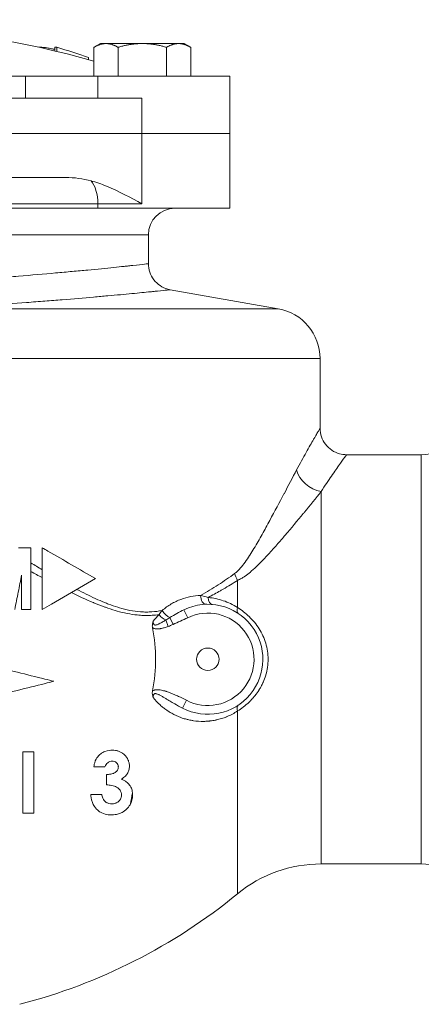
# Model space of a CAD drawing. Units: inches. Extents: x 81 to 414, y -133 to 374.
# Drawn here: x 187 to 191, y 193 to 202 of the extents above; entities that cross this region are included whole.
import ezdxf

# ---------------------------------------------------------------- set-up
doc = ezdxf.new("R2010")
doc.units = ezdxf.units.IN
doc.header["$MEASUREMENT"] = 0

# ---------------------------------------------------------------- blocks, each defined once
blk = doc.blocks.new('3_IN_FRONT_VIEW')
at = {"color": 0, "linetype": 'Continuous', "lineweight": 0, "extrusion": (0, 1, -2.22045e-16)}
for p, q in [((1.4571, 8.8192), (1.4571, 8.8226)), ((1.584, 8.7902), (1.584, 8.8227)), ((1.6027, 8.7857), (1.6027, 8.8227)), ((1.9913, 8.856), (1.9333, 8.8225)), ((1.9333, 8.563), (1.9333, 8.8225)), ((1.9913, 8.856), (2.0415, 8.856)), ((2.0415, 8.856), (2.3663, 8.856)), ((2.1498, 8.563), (2.1498, 8.8225)), ((2.3663, 8.856), (2.6911, 8.856)), ((2.5828, 8.563), (2.5828, 8.8225)), ((2.6911, 8.856), (2.7413, 8.856)), ((2.7413, 8.856), (2.7993, 8.8225)), ((2.7993, 8.563), (2.7993, 8.8225)), ((1.8856, 8.711), (1.8856, 8.7307)), ((0.9881, 8.563), (1.3228, 8.563)), ((1.3228, 8.563), (1.9685, 8.563)), ((1.3228, 8.563), (1.3228, 8.3661)), ((3.1496, 8.563), (1.9685, 8.563)), ((1.9685, 8.563), (1.9685, 8.3661)), ((3.1496, 8.563), (3.1496, 8.3661)), ((2.3622, 8.3661), (-2.3622, 8.3661)), ((2.3622, 8.3661), (2.3622, 8.0512)), ((3.1496, 8.3661), (3.1496, 8.0512)), ((-2.3622, 8.0512), (2.3622, 8.0512)), ((2.3622, 8.0512), (-2.3622, 8.0512)), ((2.3622, 7.4213), (2.3622, 8.0512)), ((3.1496, 8.0512), (2.3622, 8.0512)), ((2.3622, 8.0512), (3.1496, 8.0512)), ((3.1496, 7.3819), (3.1496, 8.0512)), ((-1.6788, 7.6575), (1.6788, 7.6575)), ((1.9685, 7.4213), (0.8486, 7.4213)), ((1.9685, 7.4213), (2.3622, 7.4213)), ((1.9685, 7.3819), (1.9685, 7.4213)), ((1.9685, 7.3819), (0.9767, 7.3819)), ((1.9685, 7.3819), (3.1496, 7.3819)), ((0.6942, 7.1457), (2.4213, 7.1457)), ((2.4213, 6.8861), (2.4213, 7.1457)), ((2.6166, 6.6534), (3.5826, 6.4831)), ((3.5826, 6.4831), (0.5479, 6.4831)), ((-0.9758, 6.0372), (3.9567, 6.0372)), ((3.9567, 6.0372), (3.9567, 5.4134)), ((4.1929, 5.1772), (4.8622, 5.1772)), ((4.8622, 1.5157), (4.8622, 5.1772)), ((3.9668, 1.5157), (3.9668, 4.8476)), ((1.3699, 4.3438), (1.2598, 4.3438)), ((1.5547, 3.8408), (1.9486, 4.0682)), ((3.2184, 3.8088), (3.2184, 4.0526)), ((1.2872, 3.7916), (1.3699, 3.7916)), ((2.7392, 3.7898), (2.7733, 3.7189)), ((2.6136, 3.7209), (2.642, 3.6586)), ((2.5765, 3.6983), (2.5974, 3.6401)), ((2.7257, 2.9098), (2.762, 2.9797)), ((3.2184, 1.2483), (3.2184, 2.8841)), ((1.3962, 2.5197), (1.2972, 2.5197)), ((1.9332, 2.3854), (2.0322, 2.3854)), ((2.0463, 2.3148), (2.0463, 2.2229)), ((2.0039, 2.1381), (1.905, 2.1381)), ((1.2972, 1.9685), (1.3962, 1.9685)), ((3.9668, 1.5157), (4.8622, 1.5157))]:
    blk.add_line(p, q, dxfattribs=at)
at = {"color": 0, "linetype": 'Continuous', "lineweight": 0}
blk.add_circle((2.9528, 3.3465), 0.1005, dxfattribs=at)
at = {"color": 0, "linetype": 'Continuous', "lineweight": 0, "extrusion": (0, -2.22045e-16, -1)}
for centre, radius, start, end in [((0, 2.1457), 6.8307, 73.55878, 106.44109), ((-2.6575, 7.1457), 0.2362, 0, 90), ((-3.5039, 6.0372), 0.4528, 100, 180), ((-4.8622, 5.5709), 0.3937, 180, 270), ((-2.9528, 3.3465), 0.4921, 64.27572, 297.47757), ((-3.9668, 0.3346), 1.1811, 50.67691, 90), ((-4.8622, 1.122), 0.3937, 90, 180), ((0, 5.1772), 5.0787, 230.67691, 255.52218)]:
    blk.add_arc(centre, radius, start, end, dxfattribs=at)
at = {"color": 0, "linetype": 'Continuous', "lineweight": 0}
blk.add_arc((2.9528, 3.3465), 0.4134, 242.52243, 115.72428, dxfattribs=at)
at = {"color": 0, "linetype": 'Continuous', "lineweight": 0, "extrusion": (-1.79366e-43, -2.22045e-16, -1)}
blk.add_ellipse((1.4768, 2.1457), major_axis=(0, 6.677), ratio=0.556203, start_param=-0.009332, end_param=-0.005295, dxfattribs=at)
at = {"color": 0, "linetype": 'Continuous', "lineweight": 0, "extrusion": (-5.60519e-45, -2.22045e-16, -1)}
for centre, major_axis, ratio, start_param, end_param in [((1.595, 2.1457), (0, 6.677), 0.440767, -0.003739, 0.002612), ((1.8504, 7.4213), (0, -0.2362), 0.5, -2.635994, -1.570796)]:
    blk.add_ellipse(centre, major_axis=major_axis, ratio=ratio, start_param=start_param, end_param=end_param, dxfattribs=at)
at = {"color": 0, "linetype": 'Continuous', "lineweight": 0, "extrusion": (-4.37906e-47, -2.22045e-16, -1)}
blk.add_ellipse((0.0083, 2.1457), major_axis=(0, 6.9094), ratio=0.897308, start_param=0.260101, end_param=0.307637, dxfattribs=at)
at = {"color": 0, "linetype": 'Continuous', "lineweight": 0, "extrusion": (0, -2.22045e-16, -1)}
for centre, major_axis, ratio, start_param, end_param in [((1.6788, 7.4213), (-0.4724, 0), 0.5, 1.570796, 2.076395), ((3.9668, 5.0413), (-0.2054, 0.1167), 0.779753, -1.987886, -0.629757), ((3.0017, 3.9152), (-0.0068, -0.0785), 0.58077, 0, 1.323392), ((0.8453, 3.3465), (0, -3.3268), 0.461723, -1.203062, -1.171046)]:
    blk.add_ellipse(centre, major_axis=major_axis, ratio=ratio, start_param=start_param, end_param=end_param, dxfattribs=at)
at = {"color": 0, "linetype": 'Continuous', "lineweight": 0}
for centre, major_axis, ratio, start_param, end_param in [((1.1058, 4.5549), (3.6027, -2.08), 0.000001, -1.469158, -1.454944), ((0.2249, 3.073), (-3.9766, -2.2959), 0.000006, -1.911765, -1.889598), ((3.2683, 2.8707), (-0.0435, 0.0656), 0.498497, 0, 1.056079)]:
    blk.add_ellipse(centre, major_axis=major_axis, ratio=ratio, start_param=start_param, end_param=end_param, dxfattribs=at)
at = {"color": 0, "linetype": 'Continuous', "lineweight": 0, "extrusion": (2.46519e-32, -2.22045e-16, -1)}
blk.add_ellipse((3.1988, 3.3465), major_axis=(-5.7621, 3.3268), ratio=0.000001, start_param=1.27556, end_param=1.352097, dxfattribs=at)
at = {"color": 0, "linetype": 'Continuous', "lineweight": 0, "extrusion": (1.2326e-32, -2.22045e-16, -1)}
blk.add_ellipse((3.3681, 4.1141), major_axis=(-0.1317, 0.1961), ratio=0.677644, start_param=-1.433313, end_param=-1.143834, dxfattribs=at)
at = {"color": 0, "linetype": 'Continuous', "lineweight": 0, "extrusion": (-5.3926e-33, -2.22045e-16, -1)}
blk.add_ellipse((2.9377, 3.9171), major_axis=(0.0021, -0.0787), ratio=0.640099, start_param=0, end_param=1.587672, dxfattribs=at)
at = {"color": 0, "linetype": 'Continuous', "lineweight": 0, "extrusion": (4.93038e-32, -2.22045e-16, -1)}
blk.add_ellipse((3.2683, 3.8222), major_axis=(-0.0435, -0.0656), ratio=0.498497, start_param=0, end_param=1.056079, dxfattribs=at)
at = {"color": 0, "linetype": 'Continuous', "lineweight": 0, "extrusion": (-1.2326e-32, -2.22045e-16, -1)}
for centre, major_axis, ratio, start_param, end_param in [((2.5557, 3.7566), (-0.0548, 0.0566), 0.464044, -2.368456, -1.320098), ((2.5851, 3.7832), (-0.0507, 0.0602), 0.426464, -2.563752, -1.226121)]:
    blk.add_ellipse(centre, major_axis=major_axis, ratio=ratio, start_param=start_param, end_param=end_param, dxfattribs=at)
at = {"color": 0, "linetype": 'Continuous', "lineweight": 0}
for points, knots in [([(1.4571, 8.8226), (1.4631, 8.8226), (1.4707, 8.8226), (1.4958, 8.8204), (1.5074, 8.8187), (1.5265, 8.8156), (1.5395, 8.8132), (1.5648, 8.8075), (1.5749, 8.8049), (1.584, 8.8025)], [0, 0, 0, 0, 0.0793341, 0.0793341, 0.1647298, 0.1647298, 0.2846526, 0.2846526, 0.3747652, 0.3747652, 0.3747652, 0.3747652]), ([(1.9076, 7.6279), (1.9539, 7.6151), (2.0001, 7.5987), (2.1567, 7.5343), (2.2643, 7.4749), (2.3622, 7.4213)], [-1.199624, -1.199624, -1.199624, -1.199624, -0.850801, -0.850801, 0, 0, 0, 0]), ([(0.4929, 6.7157), (0.629, 6.7256), (0.7607, 6.7354), (0.8882, 6.7452), (0.9519, 6.7501), (1.0146, 6.755), (1.0762, 6.7599), (1.1378, 6.7648), (1.1984, 6.7698), (1.2578, 6.7747), (1.3765, 6.7845), (1.4874, 6.794), (1.5907, 6.8032), (1.6424, 6.8078), (1.6922, 6.8123), (1.74, 6.8167), (1.764, 6.8189), (1.7874, 6.8211), (1.8104, 6.8232), (1.8334, 6.8254), (1.8559, 6.8275), (1.8779, 6.8296), (1.9656, 6.838), (2.0429, 6.8457), (2.1101, 6.8526), (2.1437, 6.856), (2.1749, 6.8592), (2.2034, 6.8622), (2.2177, 6.8637), (2.2314, 6.8652), (2.2444, 6.8666), (2.2574, 6.868), (2.2697, 6.8693), (2.2814, 6.8706), (2.328, 6.8756), (2.3627, 6.8795), (2.386, 6.8821), (2.3977, 6.8834), (2.4065, 6.8844), (2.4124, 6.8851), (2.4154, 6.8854), (2.4176, 6.8857), (2.4191, 6.8858), (2.4205, 6.886), (2.4213, 6.8861), (2.4213, 6.8861)], [0, 0, 0, 0, 0.01046875, 0.01046875, 0.01046875, 0.01570312, 0.01570312, 0.01570312, 0.02093749, 0.02093749, 0.02093749, 0.03140624, 0.03140624, 0.03140624, 0.03664061, 0.03664061, 0.03664061, 0.0392578, 0.0392578, 0.0392578, 0.04188066, 0.04188066, 0.04188066, 0.05234373, 0.05234373, 0.05234373, 0.05757811, 0.05757811, 0.05757811, 0.06019529, 0.06019529, 0.06019529, 0.06281248, 0.06281248, 0.06281248, 0.07328123, 0.07328123, 0.07328123, 0.0785156, 0.0785156, 0.0785156, 0.0811335, 0.0811335, 0.0811335, 0.08372308, 0.08372308, 0.08372308, 0.08372308]), ([(2.4213, 6.8861), (2.4213, 6.8606), (2.4255, 6.8347), (2.4418, 6.7863), (2.4542, 6.7631), (2.4852, 6.7224), (2.5043, 6.7044), (2.5468, 6.6758), (2.5707, 6.6649), (2.6023, 6.6563), (2.6094, 6.6547), (2.6165, 6.6534)], [0, 0, 0, 0, 0.0765031, 0.0765031, 0.1532976, 0.1532976, 0.2300816, 0.2300816, 0.3068659, 0.3068659, 0.3284536, 0.3284536, 0.3284536, 0.3284536]), ([(2.6165, 6.6534), (2.6165, 6.6534), (2.6159, 6.6534), (2.6147, 6.6533), (2.6135, 6.6531), (2.6117, 6.6529), (2.6093, 6.6527), (2.6045, 6.6522), (2.5973, 6.6514), (2.5878, 6.6504), (2.5689, 6.6484), (2.5406, 6.6454), (2.5029, 6.6415), (2.4934, 6.6405), (2.4834, 6.6394), (2.4728, 6.6384), (2.4621, 6.6373), (2.4509, 6.6361), (2.4391, 6.6349), (2.4156, 6.6326), (2.39, 6.63), (2.3623, 6.6273), (2.3068, 6.6218), (2.2431, 6.6157), (2.1711, 6.609), (2.1351, 6.6057), (2.097, 6.6022), (2.0568, 6.5986), (2.0367, 6.5968), (2.016, 6.5949), (1.995, 6.5931), (1.974, 6.5912), (1.9525, 6.5893), (1.9307, 6.5875), (1.8433, 6.5799), (1.7496, 6.572), (1.6497, 6.5638), (1.5998, 6.5598), (1.5483, 6.5557), (1.4952, 6.5515), (1.4686, 6.5494), (1.4417, 6.5473), (1.4143, 6.5452), (1.387, 6.5431), (1.3592, 6.5409), (1.3311, 6.5388), (1.2191, 6.5303), (1.1034, 6.5217), (0.9843, 6.5132)], [0.08991064, 0.08991064, 0.08991064, 0.08991064, 0.0923381, 0.0923381, 0.0923381, 0.09478583, 0.09478583, 0.09478583, 0.09968128, 0.09968128, 0.09968128, 0.10947219, 0.10947219, 0.10947219, 0.11191991, 0.11191991, 0.11191991, 0.11436764, 0.11436764, 0.11436764, 0.11926309, 0.11926309, 0.11926309, 0.129054, 0.129054, 0.129054, 0.13394945, 0.13394945, 0.13394945, 0.13639718, 0.13639718, 0.13639718, 0.1388449, 0.1388449, 0.1388449, 0.14863581, 0.14863581, 0.14863581, 0.15353126, 0.15353126, 0.15353126, 0.15597899, 0.15597899, 0.15597899, 0.15842671, 0.15842671, 0.15842671, 0.16821762, 0.16821762, 0.16821762, 0.16821762]), ([(3.7472, 5.0413), (3.7777, 5.0992), (3.8061, 5.1511), (3.8315, 5.1967), (3.8318, 5.1972), (3.8321, 5.1977), (3.8323, 5.1981), (3.8575, 5.2432), (3.8798, 5.2821), (3.8984, 5.3143), (3.8986, 5.3147), (3.8989, 5.3151), (3.8991, 5.3155), (3.9036, 5.3232), (3.9078, 5.3305), (3.9118, 5.3373), (3.9159, 5.3444), (3.9198, 5.3511), (3.9234, 5.3572), (3.9236, 5.3575), (3.9237, 5.3577), (3.9239, 5.358), (3.9309, 5.37), (3.9369, 5.38), (3.9417, 5.3881), (3.9417, 5.3883), (3.9418, 5.3884), (3.9419, 5.3885), (3.9516, 5.4049), (3.9567, 5.4133), (3.9567, 5.4134), (3.9567, 5.4134), (3.9567, 5.4134), (3.9567, 5.4134)], [0, 0, 0, 0, 0.00759671, 0.00759671, 0.00759671, 0.00767679, 0.00767679, 0.00767679, 0.01519342, 0.01519342, 0.01519342, 0.01528903, 0.01528903, 0.01528903, 0.0170926, 0.0170926, 0.0170926, 0.01899177, 0.01899177, 0.01899177, 0.01907438, 0.01907438, 0.01907438, 0.02279013, 0.02279013, 0.02279013, 0.02285291, 0.02285291, 0.02285291, 0.03038684, 0.03038684, 0.03038684, 0.03040696, 0.03040696, 0.03040696, 0.03040696]), ([(3.9567, 5.4134), (3.9567, 5.3879), (3.9609, 5.3621), (3.9773, 5.3136), (3.9896, 5.2904), (4.0206, 5.2497), (4.0398, 5.2317), (4.0822, 5.2031), (4.1061, 5.1922), (4.151, 5.18), (4.172, 5.1772), (4.1929, 5.1772)], [0, 0, 0, 0, 0.0764947, 0.0764947, 0.1532895, 0.1532895, 0.2300735, 0.2300735, 0.3068578, 0.3068578, 0.3695044, 0.3695044, 0.3695044, 0.3695044]), ([(4.1929, 5.1772), (4.1929, 5.1772), (4.1929, 5.1772), (4.1929, 5.1772), (4.1929, 5.1771), (4.1874, 5.1696), (4.177, 5.1551), (4.1769, 5.1551), (4.1769, 5.155), (4.1768, 5.1549), (4.1716, 5.1477), (4.1651, 5.1388), (4.1575, 5.1281), (4.1574, 5.128), (4.1573, 5.1278), (4.1572, 5.1277), (4.1496, 5.117), (4.1407, 5.1046), (4.1308, 5.0905), (4.1306, 5.0903), (4.1305, 5.0901), (4.1303, 5.0899), (4.1102, 5.0613), (4.086, 5.0267), (4.0587, 4.9865), (4.0585, 4.9863), (4.0584, 4.9861), (4.0582, 4.9858), (4.0307, 4.9453), (4, 4.8993), (3.9668, 4.8476)], [0.02892939, 0.02892939, 0.02892939, 0.02892939, 0.02894619, 0.02894619, 0.02894619, 0.03614944, 0.03614944, 0.03614944, 0.03618499, 0.03618499, 0.03618499, 0.03975765, 0.03975765, 0.03975765, 0.03980348, 0.03980348, 0.03980348, 0.04337006, 0.04337006, 0.04337006, 0.04342198, 0.04342198, 0.04342198, 0.05061759, 0.05061759, 0.05061759, 0.05065898, 0.05065898, 0.05065898, 0.05789598, 0.05789598, 0.05789598, 0.05789598]), ([(3.1926, 4.1141), (3.2016, 4.1207), (3.2101, 4.128), (3.2183, 4.1358), (3.2184, 4.136), (3.2186, 4.1361), (3.2187, 4.1362), (3.2268, 4.144), (3.2346, 4.1522), (3.2421, 4.1607), (3.2423, 4.161), (3.2425, 4.1612), (3.2427, 4.1614), (3.2579, 4.1787), (3.2722, 4.1972), (3.286, 4.2163), (3.2862, 4.2166), (3.2864, 4.2168), (3.2866, 4.2171), (3.3004, 4.2363), (3.3137, 4.256), (3.3267, 4.2761), (3.3268, 4.2764), (3.327, 4.2766), (3.3272, 4.2769), (3.3402, 4.297), (3.3528, 4.3175), (3.3653, 4.3381), (3.3654, 4.3383), (3.3655, 4.3384), (3.3656, 4.3386), (3.3907, 4.3802), (3.4148, 4.4223), (3.4383, 4.4641), (3.4617, 4.506), (3.4845, 4.5476), (3.5067, 4.5886), (3.5069, 4.5888), (3.507, 4.589), (3.5071, 4.5893), (3.5515, 4.671), (3.5936, 4.7505), (3.6337, 4.8261), (3.6339, 4.8264), (3.6341, 4.8268), (3.6342, 4.8271), (3.6742, 4.9026), (3.712, 4.9744), (3.7472, 5.0413)], [0, 0, 0, 0, 0.00110375, 0.00110375, 0.00110375, 0.00112098, 0.00112098, 0.00112098, 0.00221504, 0.00221504, 0.00221504, 0.00224197, 0.00224197, 0.00224197, 0.0044511, 0.0044511, 0.0044511, 0.00448393, 0.00448393, 0.00448393, 0.00669727, 0.00669727, 0.00669727, 0.0067259, 0.0067259, 0.0067259, 0.00894851, 0.00894851, 0.00894851, 0.00896787, 0.00896787, 0.00896787, 0.0134518, 0.0134518, 0.0134518, 0.01793574, 0.01793574, 0.01793574, 0.01796133, 0.01796133, 0.01796133, 0.02690361, 0.02690361, 0.02690361, 0.02694356, 0.02694356, 0.02694356, 0.03587148, 0.03587148, 0.03587148, 0.03587148]), ([(3.9668, 4.8476), (3.9192, 4.7882), (3.868, 4.7252), (3.8143, 4.66), (3.8117, 4.6568), (3.8091, 4.6536), (3.8065, 4.6504), (3.7542, 4.5869), (3.6995, 4.5214), (3.6428, 4.455), (3.6382, 4.4496), (3.6336, 4.4442), (3.6289, 4.4388), (3.603, 4.4086), (3.5767, 4.3783), (3.55, 4.3481), (3.5449, 4.3424), (3.5398, 4.3367), (3.5347, 4.331), (3.5074, 4.3005), (3.4797, 4.2701), (3.4514, 4.2406), (3.4465, 4.2354), (3.4415, 4.2303), (3.4366, 4.2252), (3.4243, 4.2126), (3.4119, 4.2001), (3.3993, 4.1879), (3.3813, 4.1704), (3.3631, 4.1534), (3.3444, 4.1372), (3.3406, 4.1339), (3.3368, 4.1307), (3.333, 4.1275), (3.3174, 4.1144), (3.3015, 4.102), (3.2852, 4.0906), (3.2827, 4.0889), (3.2802, 4.0872), (3.2777, 4.0855), (3.2696, 4.0801), (3.2614, 4.0749), (3.2531, 4.0701), (3.2418, 4.0636), (3.2303, 4.0577), (3.2184, 4.0526)], [0.09571935, 0.09571935, 0.09571935, 0.09571935, 0.10449571, 0.10449571, 0.10449571, 0.10492306, 0.10492306, 0.10492306, 0.11343335, 0.11343335, 0.11343335, 0.11412676, 0.11412676, 0.11412676, 0.11799481, 0.11799481, 0.11799481, 0.11872862, 0.11872862, 0.11872862, 0.12264741, 0.12264741, 0.12264741, 0.12333047, 0.12333047, 0.12333047, 0.12502063, 0.12502063, 0.12502063, 0.12744058, 0.12744058, 0.12744058, 0.12793232, 0.12793232, 0.12793232, 0.12992919, 0.12992919, 0.12992919, 0.13023325, 0.13023325, 0.13023325, 0.13121213, 0.13121213, 0.13121213, 0.13253418, 0.13253418, 0.13253418, 0.13253418]), ([(1.3699, 4.3438), (1.3699, 4.3256), (1.3699, 4.3072), (1.3699, 4.187), (1.3699, 4.0817), (1.3699, 3.9143), (1.3699, 3.8529), (1.3699, 3.7916)], [-51.448683, -51.448683, -51.448683, -51.448683, -51.310433, -51.310433, -50.552432, -50.552432, -50.117273, -50.117273, -50.117273, -50.117273]), ([(1.4713, 3.7927), (1.4713, 3.8522), (1.4713, 3.9119), (1.4713, 4.0769), (1.4713, 4.1815), (1.4713, 4.3031), (1.4713, 4.3235), (1.4713, 4.3438)], [-15.17864, -15.17864, -15.17864, -15.17864, -14.755615, -14.755615, -14.002579, -14.002579, -13.848845, -13.848845, -13.848845, -13.848845]), ([(1.2872, 4.1004), (1.2771, 4.0502), (1.2669, 3.9994), (1.2462, 3.8962), (1.2357, 3.8439), (1.2251, 3.7916)], [-52.0340961, -52.0340961, -52.0340961, -52.0340961, -51.6601205, -51.6601205, -51.2794548, -51.2794548, -51.2794548, -51.2794548]), ([(1.2872, 3.7916), (1.2872, 3.8539), (1.2872, 3.9162), (1.2872, 4.0192), (1.2872, 4.0599), (1.2872, 4.1004)], [-15.3287936, -15.3287936, -15.3287936, -15.3287936, -14.8868463, -14.8868463, -14.5952, -14.5952, -14.5952, -14.5952]), ([(2.8873, 3.9171), (2.9424, 3.9475), (2.995, 3.9798), (3.0458, 4.0129), (3.0966, 4.046), (3.1454, 4.08), (3.1926, 4.1141)], [0.121022, 0.121022, 0.121022, 0.121022, 0.12698343, 0.12698343, 0.12698343, 0.13294485, 0.13294485, 0.13294485, 0.13294485]), ([(3.2184, 4.0526), (3.1772, 4.0265), (3.1348, 4.0004), (3.0911, 3.9748), (3.0828, 3.9699), (3.0744, 3.965), (3.0659, 3.9601), (3.0302, 3.9396), (2.9935, 3.9194), (2.9559, 3.8998)], [0, 0, 0, 0, 0.00503698, 0.00503698, 0.00503698, 0.00599824, 0.00599824, 0.00599824, 0.01007397, 0.01007397, 0.01007397, 0.01007397]), ([(1.7819, 3.972), (1.836, 3.9434), (1.8904, 3.916), (1.9454, 3.8908), (1.9535, 3.8871), (1.9615, 3.8835), (1.9696, 3.8799), (1.9949, 3.8686), (2.0205, 3.8578), (2.0462, 3.8476), (2.0526, 3.8451), (2.0589, 3.8427), (2.0652, 3.8403), (2.0926, 3.8298), (2.1201, 3.8203), (2.1475, 3.8118), (2.1521, 3.8104), (2.1567, 3.809), (2.1613, 3.8076), (2.224, 3.789), (2.2869, 3.7762), (2.3503, 3.7716), (2.3517, 3.7715), (2.3532, 3.7714), (2.3546, 3.7713), (2.3701, 3.7702), (2.3857, 3.7697), (2.4011, 3.7696), (2.4018, 3.7696), (2.4025, 3.7696), (2.4032, 3.7696), (2.4193, 3.7696), (2.4353, 3.7701), (2.451, 3.7711), (2.4826, 3.7732), (2.5135, 3.7773), (2.5438, 3.7832)], [0.08749763, 0.08749763, 0.08749763, 0.08749763, 0.09233822, 0.09233822, 0.09233822, 0.09304537, 0.09304537, 0.09304537, 0.09526996, 0.09526996, 0.09526996, 0.09581924, 0.09581924, 0.09581924, 0.09819375, 0.09819375, 0.09819375, 0.09859312, 0.09859312, 0.09859312, 0.10401718, 0.10401718, 0.10401718, 0.10414086, 0.10414086, 0.10414086, 0.10546728, 0.10546728, 0.10546728, 0.10552779, 0.10552779, 0.10552779, 0.10691473, 0.10691473, 0.10691473, 0.1096886, 0.1096886, 0.1096886, 0.1096886]), ([(2.5166, 3.746), (2.4959, 3.7432), (2.4749, 3.7412), (2.4536, 3.74), (2.4366, 3.7391), (2.4194, 3.7386), (2.402, 3.7387), (2.3846, 3.7388), (2.3671, 3.7395), (2.3496, 3.7407), (2.3402, 3.7413), (2.3309, 3.7421), (2.3215, 3.743), (2.261, 3.7492), (2.2007, 3.7615), (2.1404, 3.7784), (2.1348, 3.78), (2.1292, 3.7816), (2.1237, 3.7832), (2.0944, 3.7919), (2.0652, 3.8015), (2.0359, 3.8119), (2.0322, 3.8133), (2.0284, 3.8146), (2.0247, 3.816), (1.9936, 3.8273), (1.9627, 3.8395), (1.9319, 3.8522), (1.9301, 3.853), (1.9282, 3.8538), (1.9263, 3.8546), (1.861, 3.8819), (1.7964, 3.9118), (1.732, 3.9432)], [0.0244084, 0.0244084, 0.0244084, 0.0244084, 0.02626617, 0.02626617, 0.02626617, 0.02775502, 0.02775502, 0.02775502, 0.02924475, 0.02924475, 0.02924475, 0.03004149, 0.03004149, 0.03004149, 0.03519865, 0.03519865, 0.03519865, 0.03567458, 0.03567458, 0.03567458, 0.03817277, 0.03817277, 0.03817277, 0.03849112, 0.03849112, 0.03849112, 0.04114453, 0.04114453, 0.04114453, 0.04130767, 0.04130767, 0.04130767, 0.04694076, 0.04694076, 0.04694076, 0.04694076]), ([(2.5438, 3.7832), (2.5699, 3.8057), (2.5971, 3.8251), (2.6253, 3.8417), (2.6395, 3.85), (2.6538, 3.8576), (2.6684, 3.8645), (2.683, 3.8715), (2.6976, 3.8776), (2.7122, 3.883), (2.7414, 3.8939), (2.7706, 3.902), (2.7998, 3.9076), (2.829, 3.9132), (2.8582, 3.9163), (2.8873, 3.9171)], [0, 0, 0, 0, 0.0028694, 0.0028694, 0.0028694, 0.00430583, 0.00430583, 0.00430583, 0.00574111, 0.00574111, 0.00574111, 0.00861166, 0.00861166, 0.00861166, 0.01148222, 0.01148222, 0.01148222, 0.01148222]), ([(2.9559, 3.8998), (2.9788, 3.8978), (3.0017, 3.8944), (3.0242, 3.8896), (3.0468, 3.8849), (3.069, 3.8787), (3.091, 3.8712), (3.1348, 3.8562), (3.1773, 3.8357), (3.2184, 3.8088)], [0, 0, 0, 0, 0.002151954, 0.002151954, 0.002151954, 0.004307657, 0.004307657, 0.004307657, 0.008616025, 0.008616025, 0.008616025, 0.008616025]), ([(2.6136, 3.7209), (2.6339, 3.7339), (2.6545, 3.746), (2.6965, 3.7688), (2.7177, 3.7795), (2.7392, 3.7898)], [0, 0, 0, 0, 0.0018852, 0.0018852, 0.003770401, 0.003770401, 0.003770401, 0.003770401]), ([(3.2184, 3.8088), (3.2362, 3.7978), (3.254, 3.7856), (3.289, 3.7587), (3.3064, 3.7439), (3.3558, 3.6965), (3.3858, 3.6606), (3.4372, 3.5791), (3.4572, 3.5356), (3.4779, 3.4664), (3.4832, 3.4424), (3.4902, 3.3945), (3.492, 3.3705), (3.492, 3.3465)], [0, 0, 0, 0, 0.00185303, 0.00185303, 0.00370606, 0.00370606, 0.00741212, 0.00741212, 0.01111818, 0.01111818, 0.01297122, 0.01297122, 0.01482425, 0.01482425, 0.01482425, 0.01482425]), ([(2.7733, 3.7189), (2.7516, 3.7084), (2.7297, 3.6984), (2.7078, 3.6885), (2.6859, 3.6785), (2.6639, 3.6686), (2.642, 3.6586)], [0, 0, 0, 0, 0.001834915, 0.001834915, 0.001834915, 0.00366983, 0.00366983, 0.00366983, 0.00366983]), ([(2.4577, 3.6293), (2.4557, 3.6394), (2.4556, 3.6494), (2.4575, 3.6642), (2.4584, 3.6691), (2.4608, 3.6786), (2.4623, 3.6833), (2.4638, 3.6878)], [0.000000271, 0.000000271, 0.000000271, 0.000000271, 0.000764862, 0.000764862, 0.001147294, 0.001147294, 0.001529724, 0.001529724, 0.001529724, 0.001529724]), ([(2.5974, 3.6401), (2.5861, 3.636), (2.5746, 3.6322), (2.5631, 3.6289), (2.5581, 3.6275), (2.5532, 3.6261), (2.5482, 3.6249), (2.5415, 3.6233), (2.5347, 3.6218), (2.5279, 3.6207), (2.5262, 3.6204), (2.5246, 3.6202), (2.5229, 3.6199), (2.5144, 3.6187), (2.5058, 3.6181), (2.4972, 3.6184), (2.4954, 3.6184), (2.4937, 3.6185), (2.4919, 3.6187), (2.4859, 3.6192), (2.48, 3.6202), (2.4742, 3.6219), (2.4734, 3.6221), (2.4726, 3.6224), (2.4718, 3.6226), (2.4712, 3.6229), (2.4706, 3.6231), (2.4699, 3.6233), (2.4678, 3.6241), (2.4657, 3.625), (2.4636, 3.626), (2.4616, 3.627), (2.4596, 3.6281), (2.4577, 3.6293)], [0, 0, 0, 0, 0.000916265, 0.000916265, 0.000916265, 0.001307892, 0.001307892, 0.001307892, 0.001832531, 0.001832531, 0.001832531, 0.00196174, 0.00196174, 0.00196174, 0.002615557, 0.002615557, 0.002615557, 0.002748796, 0.002748796, 0.002748796, 0.003206928, 0.003206928, 0.003206928, 0.003269658, 0.003269658, 0.003269658, 0.003321462, 0.003321462, 0.003321462, 0.003493261, 0.003493261, 0.003493261, 0.003665061, 0.003665061, 0.003665061, 0.003665061]), ([(2.4577, 3.6293), (2.4764, 3.5334), (2.4852, 3.4361), (2.4852, 3.2568), (2.4764, 3.1595), (2.4577, 3.0636)], [16.01275, 16.01275, 16.01275, 16.01275, 16.695752, 16.695752, 17.378728, 17.378728, 17.378728, 17.378728]), ([(2.4638, 3.6878), (2.4634, 3.6824), (2.4634, 3.677), (2.4644, 3.6716), (2.4646, 3.6708), (2.4647, 3.67), (2.4649, 3.6693), (2.4653, 3.6676), (2.4659, 3.666), (2.4666, 3.6644), (2.4672, 3.6631), (2.4679, 3.6618), (2.4687, 3.6606), (2.4692, 3.6599), (2.4697, 3.6593), (2.4702, 3.6587), (2.4708, 3.6581), (2.4714, 3.6576), (2.472, 3.6571), (2.4726, 3.6566), (2.4733, 3.6562), (2.474, 3.6558), (2.4743, 3.6556), (2.4747, 3.6554), (2.475, 3.6552), (2.4752, 3.6551), (2.4754, 3.655), (2.4755, 3.655), (2.4757, 3.6549), (2.4759, 3.6548), (2.4761, 3.6547), (2.478, 3.654), (2.4801, 3.6536), (2.4822, 3.6534), (2.4833, 3.6534), (2.4843, 3.6534), (2.4854, 3.6534), (2.4886, 3.6536), (2.4917, 3.6542), (2.4947, 3.655), (2.496, 3.6553), (2.4972, 3.6557), (2.4984, 3.656), (2.5032, 3.6576), (2.5077, 3.6595), (2.5122, 3.6616), (2.5137, 3.6623), (2.5152, 3.663), (2.5167, 3.6637), (2.5233, 3.667), (2.5298, 3.6705), (2.5361, 3.6742), (2.539, 3.6758), (2.542, 3.6775), (2.5449, 3.6792), (2.5555, 3.6855), (2.566, 3.6919), (2.5765, 3.6983)], [0, 0, 0, 0, 0.000420975, 0.000420975, 0.000420975, 0.000482426, 0.000482426, 0.000482426, 0.000613024, 0.000613024, 0.000613024, 0.000723639, 0.000723639, 0.000723639, 0.000785204, 0.000785204, 0.000785204, 0.00084613, 0.00084613, 0.00084613, 0.000905491, 0.000905491, 0.000905491, 0.000935171, 0.000935171, 0.000935171, 0.000950011, 0.000950011, 0.000950011, 0.000964852, 0.000964852, 0.000964852, 0.001123988, 0.001123988, 0.001123988, 0.001206064, 0.001206064, 0.001206064, 0.001447277, 0.001447277, 0.001447277, 0.001546379, 0.001546379, 0.001546379, 0.001929703, 0.001929703, 0.001929703, 0.002060147, 0.002060147, 0.002060147, 0.002630485, 0.002630485, 0.002630485, 0.002894555, 0.002894555, 0.002894555, 0.003859406, 0.003859406, 0.003859406, 0.003859406]), ([(0.315, 3.4646), (0.3732, 3.45), (0.432, 3.4353), (0.6591, 3.3785), (0.8298, 3.3359), (1.1674, 3.2514), (1.3345, 3.2097), (1.5222, 3.1628), (1.5486, 3.1562), (1.5748, 3.1496)], [19.850742, 19.850742, 19.850742, 19.850742, 20.287412, 20.287412, 21.527852, 21.527852, 22.768293, 22.768293, 22.972561, 22.972561, 22.972561, 22.972561]), ([(3.492, 3.3465), (3.492, 3.3234), (3.4904, 3.3003), (3.4871, 3.2771), (3.487, 3.2761), (3.4868, 3.2752), (3.4867, 3.2742), (3.4834, 3.2519), (3.4786, 3.2299), (3.4724, 3.2085), (3.472, 3.2068), (3.4715, 3.2051), (3.471, 3.2034), (3.4648, 3.1826), (3.4572, 3.1623), (3.4484, 3.1424), (3.4475, 3.1402), (3.4465, 3.1381), (3.4456, 3.136), (3.4405, 3.125), (3.4351, 3.1142), (3.4294, 3.1036), (3.4249, 3.0953), (3.4202, 3.0872), (3.4153, 3.0792), (3.414, 3.077), (3.4126, 3.0748), (3.4112, 3.0726), (3.3998, 3.0546), (3.3875, 3.0374), (3.3744, 3.0211), (3.3728, 3.0191), (3.3713, 3.0172), (3.3697, 3.0153), (3.3637, 3.008), (3.3575, 3.0009), (3.3512, 2.994), (3.3497, 2.9923), (3.3481, 2.9906), (3.3466, 2.9889), (3.34, 2.9818), (3.3332, 2.9749), (3.3264, 2.9683), (3.325, 2.9669), (3.3236, 2.9655), (3.3221, 2.9642), (3.289, 2.9325), (3.254, 2.9062), (3.2184, 2.8841)], [0.01482425, 0.01482425, 0.01482425, 0.01482425, 0.01660331, 0.01660331, 0.01660331, 0.01667562, 0.01667562, 0.01667562, 0.01839206, 0.01839206, 0.01839206, 0.01852698, 0.01852698, 0.01852698, 0.02019878, 0.02019878, 0.02019878, 0.02037835, 0.02037835, 0.02037835, 0.02130404, 0.02130404, 0.02130404, 0.02202665, 0.02202665, 0.02202665, 0.02222972, 0.02222972, 0.02222972, 0.02388417, 0.02388417, 0.02388417, 0.02408109, 0.02408109, 0.02408109, 0.02482464, 0.02482464, 0.02482464, 0.02500678, 0.02500678, 0.02500678, 0.02577302, 0.02577302, 0.02577302, 0.02593246, 0.02593246, 0.02593246, 0.0296352, 0.0296352, 0.0296352, 0.0296352]), ([(1.5748, 3.1496), (1.549, 3.1431), (1.523, 3.1366), (1.3348, 3.0896), (1.1671, 3.0477), (0.8287, 2.9631), (0.6579, 2.9204), (0.4313, 2.8637), (0.3728, 2.8491), (0.315, 2.8346)], [15.679005, 15.679005, 15.679005, 15.679005, 15.878686, 15.878686, 17.115733, 17.115733, 18.35278, 18.35278, 18.786157, 18.786157, 18.786157, 18.786157]), ([(2.4638, 3.0051), (2.4607, 3.0142), (2.4581, 3.0237), (2.4568, 3.0336), (2.4562, 3.0385), (2.4559, 3.0436), (2.456, 3.0486), (2.4562, 3.0536), (2.4567, 3.0586), (2.4577, 3.0636)], [-0.000012463, -0.000012463, -0.000012463, -0.000012463, 0.000755652, 0.000755652, 0.000755652, 0.001139711, 0.001139711, 0.001139711, 0.001523769, 0.001523769, 0.001523769, 0.001523769]), ([(2.4577, 3.0636), (2.4606, 3.0654), (2.4636, 3.067), (2.4667, 3.0683), (2.4699, 3.0697), (2.4732, 3.0708), (2.4765, 3.0717), (2.4771, 3.0718), (2.4777, 3.072), (2.4783, 3.0721), (2.4822, 3.0731), (2.4862, 3.0737), (2.4903, 3.0741), (2.4924, 3.0743), (2.4945, 3.0744), (2.4967, 3.0745), (2.5027, 3.0748), (2.5086, 3.0745), (2.5145, 3.074), (2.522, 3.0733), (2.5295, 3.0721), (2.5369, 3.0706), (2.5373, 3.0705), (2.5378, 3.0704), (2.5383, 3.0703), (2.551, 3.0676), (2.5637, 3.064), (2.5761, 3.0601), (2.579, 3.0591), (2.582, 3.0581), (2.5849, 3.0572), (2.5948, 3.0538), (2.6045, 3.0503), (2.6143, 3.0466), (2.6196, 3.0445), (2.6249, 3.0424), (2.6302, 3.0403), (2.6451, 3.0343), (2.66, 3.028), (2.6748, 3.0215), (2.6795, 3.0194), (2.6843, 3.0173), (2.689, 3.0151), (2.7137, 3.0039), (2.738, 2.9922), (2.762, 2.9797)], [0, 0, 0, 0, 0.000258325, 0.000258325, 0.000258325, 0.000520921, 0.000520921, 0.000520921, 0.000568765, 0.000568765, 0.000568765, 0.000879208, 0.000879208, 0.000879208, 0.001041842, 0.001041842, 0.001041842, 0.001499943, 0.001499943, 0.001499943, 0.002083684, 0.002083684, 0.002083684, 0.002121936, 0.002121936, 0.002121936, 0.003125526, 0.003125526, 0.003125526, 0.003364523, 0.003364523, 0.003364523, 0.004167367, 0.004167367, 0.004167367, 0.004607055, 0.004607055, 0.004607055, 0.005849616, 0.005849616, 0.005849616, 0.006251051, 0.006251051, 0.006251051, 0.008334735, 0.008334735, 0.008334735, 0.008334735]), ([(2.7257, 2.9098), (2.7023, 2.922), (2.6791, 2.9345), (2.6561, 2.9475), (2.6523, 2.9496), (2.6486, 2.9517), (2.6449, 2.9539), (2.6315, 2.9615), (2.6182, 2.9694), (2.6049, 2.9773), (2.5991, 2.9808), (2.5933, 2.9843), (2.5875, 2.9879), (2.5804, 2.9922), (2.5732, 2.9966), (2.566, 3.001), (2.5618, 3.0035), (2.5576, 3.0061), (2.5534, 3.0086), (2.5451, 3.0136), (2.5369, 3.0184), (2.5284, 3.0231), (2.5251, 3.0249), (2.5217, 3.0267), (2.5184, 3.0284), (2.5158, 3.0297), (2.5132, 3.0309), (2.5106, 3.0321), (2.5052, 3.0345), (2.4996, 3.0367), (2.4938, 3.0382), (2.4925, 3.0385), (2.4913, 3.0388), (2.49, 3.039), (2.4887, 3.0392), (2.4874, 3.0394), (2.4861, 3.0395), (2.484, 3.0396), (2.4818, 3.0396), (2.4797, 3.0392), (2.4795, 3.0392), (2.4794, 3.0391), (2.4792, 3.0391), (2.4771, 3.0387), (2.4752, 3.0379), (2.4734, 3.0368), (2.4724, 3.0362), (2.4714, 3.0354), (2.4705, 3.0345), (2.47, 3.0339), (2.4694, 3.0333), (2.4689, 3.0326), (2.4674, 3.0305), (2.4662, 3.0281), (2.4655, 3.0255), (2.4649, 3.0236), (2.4645, 3.0217), (2.4642, 3.0197), (2.464, 3.0183), (2.4638, 3.0168), (2.4637, 3.0154), (2.4635, 3.012), (2.4636, 3.0085), (2.4638, 3.0051)], [0, 0, 0, 0, 0.002095913, 0.002095913, 0.002095913, 0.002436872, 0.002436872, 0.002436872, 0.003657495, 0.003657495, 0.003657495, 0.004191826, 0.004191826, 0.004191826, 0.004854151, 0.004854151, 0.004854151, 0.005239782, 0.005239782, 0.005239782, 0.005991948, 0.005991948, 0.005991948, 0.006287739, 0.006287739, 0.006287739, 0.006511748, 0.006511748, 0.006511748, 0.0069736, 0.0069736, 0.0069736, 0.007073706, 0.007073706, 0.007073706, 0.007173882, 0.007173882, 0.007173882, 0.007335695, 0.007335695, 0.007335695, 0.007349578, 0.007349578, 0.007349578, 0.007505811, 0.007505811, 0.007505811, 0.007597684, 0.007597684, 0.007597684, 0.007659485, 0.007659485, 0.007659485, 0.007859674, 0.007859674, 0.007859674, 0.00800928, 0.00800928, 0.00800928, 0.008121663, 0.008121663, 0.008121663, 0.008383652, 0.008383652, 0.008383652, 0.008383652]), ([(3.2184, 2.8841), (3.1879, 2.8641), (3.1566, 2.8477), (3.1245, 2.8344), (3.1236, 2.834), (3.1227, 2.8337), (3.1219, 2.8333), (3.0906, 2.8205), (3.0587, 2.8107), (3.0261, 2.8037), (3.0243, 2.8033), (3.0224, 2.8029), (3.0206, 2.8025), (3.0056, 2.7995), (2.9905, 2.797), (2.9755, 2.7952), (2.9731, 2.7949), (2.9707, 2.7946), (2.9684, 2.7943), (2.9538, 2.7927), (2.9392, 2.7917), (2.9247, 2.7912), (2.9219, 2.7912), (2.919, 2.7911), (2.9162, 2.791), (2.8853, 2.7905), (2.8544, 2.7925), (2.8236, 2.797), (2.8199, 2.7976), (2.8161, 2.7982), (2.8124, 2.7988), (2.7993, 2.801), (2.7863, 2.8037), (2.7733, 2.8068), (2.7692, 2.8078), (2.765, 2.8089), (2.7609, 2.81), (2.7485, 2.8133), (2.7362, 2.817), (2.724, 2.8211), (2.7196, 2.8227), (2.7151, 2.8242), (2.7106, 2.8259), (2.6829, 2.8361), (2.6559, 2.8485), (2.6296, 2.8633), (2.6246, 2.8661), (2.6196, 2.869), (2.6146, 2.872), (2.6044, 2.8781), (2.5944, 2.8846), (2.5845, 2.8915), (2.5793, 2.8951), (2.5741, 2.8989), (2.5689, 2.9027), (2.5595, 2.9097), (2.5503, 2.9171), (2.5413, 2.9247), (2.536, 2.9292), (2.5308, 2.9338), (2.5257, 2.9384), (2.5037, 2.9586), (2.483, 2.9807), (2.4638, 3.0051)], [0, 0, 0, 0, 0.00315191, 0.00315191, 0.00315191, 0.00323795, 0.00323795, 0.00323795, 0.00630383, 0.00630383, 0.00630383, 0.00647825, 0.00647825, 0.00647825, 0.00787978, 0.00787978, 0.00787978, 0.00809909, 0.00809909, 0.00809909, 0.00945574, 0.00945574, 0.00945574, 0.00971953, 0.00971953, 0.00971953, 0.01260765, 0.01260765, 0.01260765, 0.01295914, 0.01295914, 0.01295914, 0.01418361, 0.01418361, 0.01418361, 0.01457824, 0.01457824, 0.01457824, 0.01575956, 0.01575956, 0.01575956, 0.01619645, 0.01619645, 0.01619645, 0.01891148, 0.01891148, 0.01891148, 0.01942969, 0.01942969, 0.01942969, 0.02048743, 0.02048743, 0.02048743, 0.0210447, 0.0210447, 0.0210447, 0.02206339, 0.02206339, 0.02206339, 0.02265751, 0.02265751, 0.02265751, 0.0252153, 0.0252153, 0.0252153, 0.0252153]), ([(1.2972, 1.9685), (1.2972, 2.0154), (1.2972, 2.062), (1.2972, 2.2002), (1.2972, 2.2985), (1.2972, 2.4397), (1.2972, 2.4795), (1.2972, 2.5197)], [-19.826166, -19.826166, -19.826166, -19.826166, -19.446429, -19.446429, -18.685365, -18.685365, -18.392636, -18.392636, -18.392636, -18.392636]), ([(1.3962, 2.5197), (1.3962, 2.4813), (1.3962, 2.4433), (1.3962, 2.3043), (1.3962, 2.2066), (1.3962, 2.0666), (1.3962, 2.0177), (1.3962, 1.9685)], [-46.982397, -46.982397, -46.982397, -46.982397, -46.702532, -46.702532, -45.945732, -45.945732, -45.547381, -45.547381, -45.547381, -45.547381]), ([(1.9332, 2.3854), (1.9348, 2.3962), (1.9374, 2.4155), (1.9562, 2.461), (1.9653, 2.4713), (1.9755, 2.4826)], [-0.2189206, -0.2189206, -0.2189206, -0.2189206, -0.1162403, -0.1162403, 0, 0, 0, 0]), ([(1.9755, 2.4826), (1.9832, 2.4903), (1.9902, 2.4973), (2.0092, 2.5105), (2.0188, 2.5165), (2.0596, 2.5329), (2.0809, 2.5335), (2.0973, 2.5338)], [-0.3233264, -0.3233264, -0.3233264, -0.3233264, -0.2066897, -0.2066897, -0.1372496, -0.1372496, 0, 0, 0, 0]), ([(2.0973, 2.5338), (2.107, 2.5336), (2.1158, 2.5334), (2.1375, 2.5297), (2.1475, 2.5268), (2.1685, 2.519), (2.1851, 2.5111), (2.2221, 2.4772), (2.2324, 2.4606), (2.2432, 2.438), (2.2461, 2.4287), (2.2508, 2.4067), (2.251, 2.3979), (2.2512, 2.3893)], [-0.303444, -0.303444, -0.303444, -0.303444, -0.2712414, -0.2712414, -0.2390725, -0.2390725, -0.1784741, -0.1784741, -0.1174153, -0.1174153, -0.0692834, -0.0692834, 0, 0, 0, 0]), ([(2.0966, 2.4349), (2.0901, 2.4346), (2.0838, 2.4342), (2.0682, 2.4289), (2.062, 2.4251), (2.0503, 2.4163), (2.0456, 2.411), (2.0364, 2.3978), (2.0345, 2.3922), (2.0322, 2.3854)], [-0.1492403, -0.1492403, -0.1492403, -0.1492403, -0.121529, -0.121529, -0.0943754, -0.0943754, -0.0550935, -0.0550935, 0, 0, 0, 0]), ([(2.0463, 2.3148), (2.0584, 2.3158), (2.0708, 2.3168), (2.0998, 2.3224), (2.1085, 2.3262), (2.1192, 2.3313), (2.1275, 2.3363), (2.1425, 2.3515), (2.146, 2.3584), (2.1488, 2.3644), (2.1502, 2.3682), (2.152, 2.3759), (2.1521, 2.3789), (2.1523, 2.383)], [-0.1585384, -0.1585384, -0.1585384, -0.1585384, -0.1465893, -0.1465893, -0.1312492, -0.1312492, -0.0979341, -0.0979341, -0.0648262, -0.0648262, -0.0324941, -0.0324941, 0, 0, 0, 0]), ([(2.1523, 2.383), (2.1521, 2.3866), (2.1519, 2.3902), (2.1506, 2.3974), (2.1496, 2.4009), (2.1452, 2.4109), (2.1406, 2.4168), (2.1295, 2.4268), (2.1233, 2.4299), (2.1099, 2.4344), (2.1034, 2.4346), (2.0966, 2.4349)], [-0.1701205, -0.1701205, -0.1701205, -0.1701205, -0.1531024, -0.1531024, -0.1359772, -0.1359772, -0.1005045, -0.1005045, -0.0571166, -0.0571166, 0, 0, 0, 0]), ([(2.2512, 2.3893), (2.2508, 2.3784), (2.2505, 2.3684), (2.2436, 2.3443), (2.2393, 2.3334), (2.2265, 2.3135), (2.2191, 2.3039), (2.1966, 2.2845), (2.1875, 2.2794), (2.1775, 2.2738)], [-0.5520654, -0.5520654, -0.5520654, -0.5520654, -0.3359179, -0.3359179, -0.1862343, -0.1862343, -0.0897838, -0.0897838, 0, 0, 0, 0]), ([(2.1805, 2.1338), (2.1804, 2.138), (2.1803, 2.1412), (2.1791, 2.1488), (2.1782, 2.1526), (2.1743, 2.1647), (2.1705, 2.1708), (2.1626, 2.1818), (2.1533, 2.1933), (2.1252, 2.209), (2.1122, 2.2148), (2.0835, 2.2202), (2.075, 2.2212), (2.0611, 2.2226), (2.0552, 2.2227), (2.0463, 2.2229)], [-0.9257357, -0.9257357, -0.9257357, -0.9257357, -0.8337951, -0.8337951, -0.7478768, -0.7478768, -0.5322138, -0.5322138, -0.2564994, -0.2564994, -0.1271802, -0.1271802, -0.0744568, -0.0744568, 0, 0, 0, 0]), ([(2.1775, 2.2738), (2.185, 2.2713), (2.1899, 2.2696), (2.2075, 2.2614), (2.2144, 2.2569), (2.224, 2.2507), (2.2359, 2.2417), (2.2536, 2.2202), (2.2615, 2.2092), (2.2722, 2.1832), (2.2769, 2.1693), (2.2786, 2.1505)], [-1.019162, -1.019162, -1.019162, -1.019162, -0.97551, -0.97551, -0.912789, -0.912789, -0.453859, -0.453859, -0.159648, -0.159648, -0.000001, -0.000001, -0.000001, -0.000001]), ([(2.0884, 1.9544), (2.0789, 1.9546), (2.0707, 1.9547), (2.0516, 1.9571), (2.0425, 1.9588), (2.0109, 1.9673), (1.9947, 1.9764), (1.977, 1.9882), (1.9673, 1.9957), (1.9449, 2.0187), (1.9302, 2.0377), (1.908, 2.0959), (1.906, 2.1247), (1.905, 2.1381)], [-0.4591291, -0.4591291, -0.4591291, -0.4591291, -0.4188974, -0.4188974, -0.3833337, -0.3833337, -0.2905354, -0.2905354, -0.2153164, -0.2153164, -0.1124507, -0.1124507, 0, 0, 0, 0]), ([(2.0039, 2.1381), (2.006, 2.1266), (2.0077, 2.1174), (2.0164, 2.0969), (2.0218, 2.0864), (2.035, 2.0733), (2.0393, 2.0697), (2.0497, 2.0631), (2.0575, 2.059), (2.0772, 2.054), (2.085, 2.0537), (2.0938, 2.0533)], [-0.8923209, -0.8923209, -0.8923209, -0.8923209, -0.5031319, -0.5031319, -0.2510638, -0.2510638, -0.1595048, -0.1595048, -0.074138, -0.074138, 0, 0, 0, 0]), ([(2.0938, 2.0533), (2.0997, 2.0534), (2.1141, 2.0537), (2.1336, 2.0614), (2.143, 2.0654), (2.1641, 2.0838), (2.1682, 2.091), (2.1734, 2.0997), (2.176, 2.1059), (2.1803, 2.121), (2.1805, 2.1322), (2.1805, 2.1338)], [-0.05359288, -0.05359288, -0.05359288, -0.05359288, -0.03083165, -0.03083165, -0.02539299, -0.02539299, -0.02036768, -0.02036768, -0.01355874, -0.01355874, 0, 0, 0, 0]), ([(2.2795, 2.1328), (2.2792, 2.1238), (2.279, 2.1158), (2.2769, 2.1), (2.2757, 2.0939), (2.2693, 2.0692), (2.2624, 2.0559), (2.2602, 2.0517)], [0, 0, 0, 0, 0.0685096, 0.0685096, 0.1194478, 0.1194478, 0.2742974, 0.2742974, 0.2742974, 0.2742974]), ([(2.2786, 2.1505), (2.2789, 2.1475), (2.2791, 2.1448), (2.2793, 2.1387), (2.2794, 2.1358), (2.2795, 2.1328)], [0.000001, 0.000001, 0.000001, 0.000001, 0.0228114, 0.0228114, 0.04467129, 0.04467129, 0.04467129, 0.04467129]), ([(2.2602, 2.0517), (2.2567, 2.045), (2.2475, 2.0286), (2.2132, 1.9933), (2.1981, 1.9837), (2.1757, 1.9716), (2.1595, 1.9641), (2.1166, 1.9549), (2.1011, 1.9546), (2.0884, 1.9544)], [-0.5483635, -0.5483635, -0.5483635, -0.5483635, -0.3846839, -0.3846839, -0.2312713, -0.2312713, -0.1075754, -0.1075754, 0, 0, 0, 0])]:
    blk.add_open_spline(points, degree=3, knots=knots, dxfattribs=at)
for points, weights in [([(2.0415, 8.856), (1.9913, 8.856), (1.9333, 8.8225)], [1.7999074328, 1.79990743283, 1.67067989332]), ([(2.1498, 8.8225), (2.0918, 8.856), (2.0415, 8.856)], [1.67067989332, 1.79990743277, 1.7999074328]), ([(2.3663, 8.856), (2.2658, 8.856), (2.1498, 8.8225)], [1.7999074328, 1.7999074328, 1.67067989332]), ([(2.5828, 8.8225), (2.4668, 8.856), (2.3663, 8.856)], [1.67067989332, 1.7999074328, 1.7999074328]), ([(2.6911, 8.856), (2.6408, 8.856), (2.5828, 8.8225)], [1.7999074328, 1.79990743283, 1.67067989332]), ([(2.7993, 8.8225), (2.7413, 8.856), (2.6911, 8.856)], [1.67067989332, 1.79990743277, 1.7999074328])]:
    blk.add_rational_spline(points, weights, degree=2, dxfattribs=at)
for points in [[(1.3699, 4.209), (1.4038, 4.1885), (1.4375, 4.1682), (1.4713, 4.1481)], [(1.4713, 4.0773), (1.4375, 4.0953), (1.4038, 4.1136), (1.3699, 4.1321)], [(2.8873, 3.9171), (2.9096, 3.913), (2.9322, 3.9072), (2.9559, 3.8998)], [(2.4638, 3.6878), (2.4803, 3.7087), (2.4979, 3.7281), (2.5166, 3.746)], [(2.5166, 3.746), (2.525, 3.7586), (2.5341, 3.7711), (2.5438, 3.7832)], [(2.5765, 3.6983), (2.5891, 3.7056), (2.6013, 3.7133), (2.6136, 3.7209)], [(2.642, 3.6586), (2.6273, 3.6519), (2.6126, 3.6455), (2.5974, 3.6401)]]:
    blk.add_open_spline(points, degree=3, dxfattribs=at)

msp = doc.modelspace()

# ---------------------------------------------------------------- block references
msp.add_blockref('3_IN_FRONT_VIEW', (185.9003, 192.7668))

doc.saveas('drawing.dxf')
